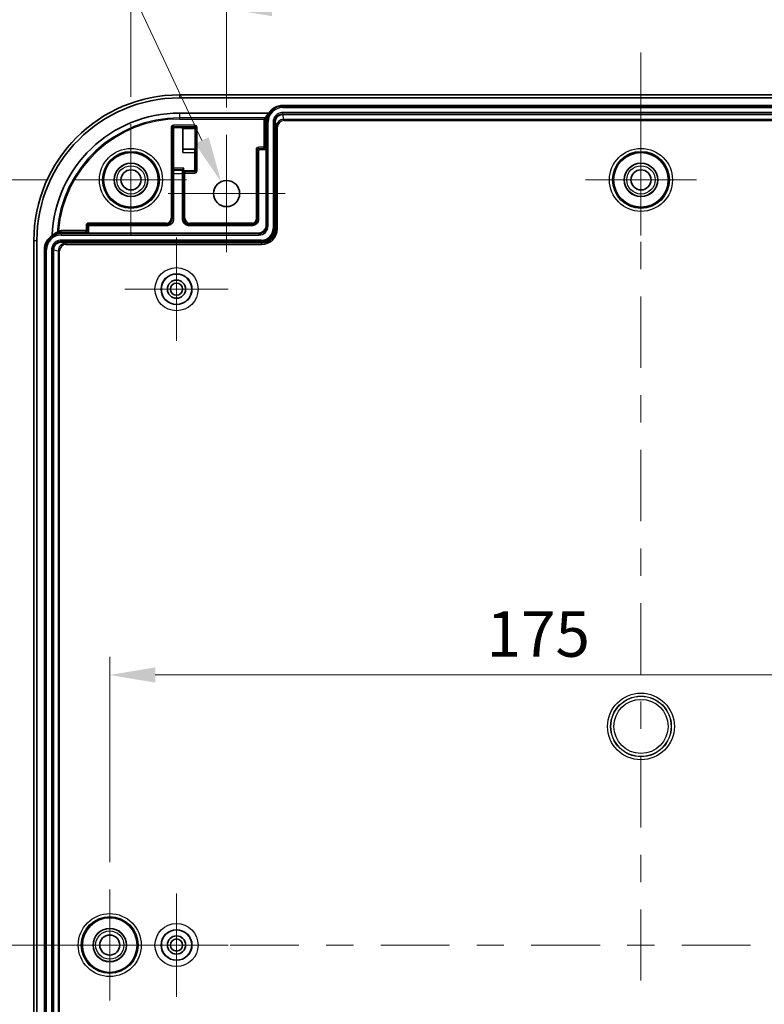
# Model space of a CAD drawing. Units: millimetres. Extents: x 36 to 4563, y 20 to 863.
# Drawn here: x 3982 to 4104, y 506 to 668 of the extents above; entities that cross this region are included whole.
import ezdxf

# ---------------------------------------------------------------- set-up
doc = ezdxf.new("R2010")
doc.units = ezdxf.units.MM
doc.header["$LTSCALE"] = 2.5
doc.layers.get('Defpoints').update_dxf_attribs({"lineweight": 25})
doc.layers.add('Center Mark (ISO)', color=7, linetype='Continuous', lineweight=18, true_color=0x80ffff)
doc.layers.add('Centerline (ISO)', color=7, linetype='Continuous', lineweight=18, true_color=0x80ffff)
for name, color, linetype, lineweight in [('Dimension (ISO)', 7, 'Continuous', 18), ('Dimension (ISO) @ 1', 7, 'Continuous', 18), ('Visible (ISO)', 7, 'Continuous', 35), ('Visible Narrow (ISO)', 7, 'Continuous', 25)]:
    doc.layers.add(name, color=color, linetype=linetype, lineweight=lineweight)
doc.styles.add('Note Text (TK)', font='MS PGothic.ttf')
doc.dimstyles.new('Default - Method 1b (TK)', dxfattribs={"dimscale": 2.5, "dimtxt": 2.5, "dimasz": 2.5, "dimexe": 1, "dimexo": 1.5, "dimgap": 1, "dimtad": 1, "dimtoh": 1, "dimrnd": 1e-08, "dimdsep": 46, "dimtxsty": 'Note Text (TK)', "dimcen": 0.09, "dimdle": 5, "dimclrd": 100, "dimclre": 100, "dimclrt": 7, "dimadec": 1, "dimazin": 1, "dimtfac": 1, "dimtmove": 0, "dimatfit": 3, "dimfxl": 0, "dimtolj": 1, "dimlwd": -1, "dimlwe": -1, "dimarcsym": 0})

# ---------------------------------------------------------------- blocks, each defined once
blk = doc.blocks.new('*D205')
at = {"layer": 'Defpoints', "color": 0, "transparency": 16777216}
for p in [(4152.25, 670), (4015.75, 649.2), (4152.25, 649.2)]:
    blk.add_point(p, dxfattribs=at)
at = {"layer": 'Dimension (ISO)', "color": 100, "transparency": 16777216}
for p, q in [((4015.75, 653.7), (4015.75, 673)), ((4152.25, 653.7), (4152.25, 673)), ((4023.25, 670), (4144.75, 670))]:
    blk.add_line(p, q, dxfattribs=at)
for points in [[(4023.25, 671.25), (4023.25, 668.75), (4015.75, 670)], [(4144.75, 671.25), (4144.75, 668.75), (4152.25, 670)]]:
    blk.add_solid(points, dxfattribs=at)
at = {"layer": 'Dimension (ISO)', "color": 7, "transparency": 16777216, "insert": (4072.84, 676.75), "char_height": 7.5, "attachment_point": 4, "style": 'Note Text (TK)'}
blk.add_mtext('\\A1;136.5', dxfattribs=at)
blk = doc.blocks.new('*D206')
at = {"layer": 'Defpoints', "color": 0, "transparency": 16777216}
for p in [(4168, 693.85), (4000, 650.95), (4168, 650.95)]:
    blk.add_point(p, dxfattribs=at)
at = {"layer": 'Dimension (ISO)', "color": 100, "transparency": 16777216}
for p, q in [((4000, 655.45), (4000, 696.85)), ((4168, 655.45), (4168, 696.85)), ((4007.5, 693.85), (4160.5, 693.85))]:
    blk.add_line(p, q, dxfattribs=at)
for points in [[(4007.5, 695.1), (4007.5, 692.6), (4000, 693.85)], [(4160.5, 695.1), (4160.5, 692.6), (4168, 693.85)]]:
    blk.add_solid(points, dxfattribs=at)
at = {"layer": 'Dimension (ISO)', "color": 7, "transparency": 16777216, "insert": (4076.65, 700.6), "char_height": 7.5, "attachment_point": 4, "style": 'Note Text (TK)'}
blk.add_mtext('\\A1;168', dxfattribs=at)
blk = doc.blocks.new('*D207')
at = {"layer": 'Defpoints', "color": 0, "transparency": 16777216}
for p in [(3990.85, 641.8), (3957.99, 389.8), (3990.85, 389.8)]:
    blk.add_point(p, dxfattribs=at)
at = {"layer": 'Dimension (ISO)', "color": 100, "transparency": 16777216}
for p, q in [((3986.35, 641.8), (3954.99, 641.8)), ((3957.99, 634.3), (3957.99, 397.3)), ((3986.35, 389.8), (3954.99, 389.8))]:
    blk.add_line(p, q, dxfattribs=at)
for points in [[(3956.74, 634.3), (3959.24, 634.3), (3957.99, 641.8)], [(3956.74, 397.3), (3959.24, 397.3), (3957.99, 389.8)]]:
    blk.add_solid(points, dxfattribs=at)
at = {"layer": 'Dimension (ISO)', "color": 7, "transparency": 16777216, "insert": (3951.24, 508.17), "char_height": 7.5, "attachment_point": 4, "rotation": 90, "style": 'Note Text (TK)'}
blk.add_mtext('\\A1;252', dxfattribs=at)
blk = doc.blocks.new('*D210')
at = {"layer": 'Defpoints', "color": 0, "transparency": 16777216}
for p in [(4171.5, 560.27), (3996.5, 524.95), (4171.5, 524.95)]:
    blk.add_point(p, dxfattribs=at)
at = {"layer": 'Dimension (ISO)', "color": 100, "transparency": 16777216}
for p, q in [((3996.5, 529.45), (3996.5, 563.27)), ((4171.5, 529.45), (4171.5, 563.27)), ((4004, 560.27), (4164, 560.27))]:
    blk.add_line(p, q, dxfattribs=at)
for points in [[(4004, 561.52), (4004, 559.02), (3996.5, 560.27)], [(4164, 561.52), (4164, 559.02), (4171.5, 560.27)]]:
    blk.add_solid(points, dxfattribs=at)
at = {"layer": 'Dimension (ISO)', "color": 7, "transparency": 16777216, "insert": (4058.56, 567.02), "char_height": 7.5, "attachment_point": 4, "style": 'Note Text (TK)'}
blk.add_mtext('\\A1;175', dxfattribs=at)
blk = doc.blocks.new('*D212')
at = {"layer": 'Defpoints', "color": 0, "transparency": 16777216}
for p in [(4014.84, 641.5), (4016.66, 637.6)]:
    blk.add_point(p, dxfattribs=at)
at = {"layer": 'Dimension (ISO)', "color": 100, "transparency": 16777216}
for p, q in [((3870.12, 727.36), (3974.74, 727.36)), ((3974.74, 727.36), (4011.67, 648.29)), ((4015.48, 639.55), (4016.02, 639.55)), ((4015.75, 639.28), (4015.75, 639.82))]:
    blk.add_line(p, q, dxfattribs=at)
blk.add_solid([(4012.8, 648.82), (4010.53, 647.76), (4014.84, 641.5)], dxfattribs=at)
at = {"layer": 'Dimension (ISO)', "color": 7, "transparency": 16777216, "insert": (3870.12, 735.26), "char_height": 7.5, "attachment_point": 4, "style": 'Note Text (TK)'}
blk.add_mtext('\\A1; 4-M4用外部取付穴', dxfattribs=at)

msp = doc.modelspace()

# ---------------------------------------------------------------- linework, layer by layer
at = {"layer": 'Center Mark (ISO)', "linetype": 'Continuous'}
for p, q in [((4000.0001, 641.7989), (4000.0001, 650.9489)), ((4084.0001, 641.7989), (4084.0001, 650.9489)), ((4015.7501, 639.5489), (4015.7501, 649.1989)), ((4000.0001, 641.7989), (3990.8501, 641.7989)), ((4000.0001, 641.7989), (4009.1501, 641.7989)), ((4000.0001, 641.7989), (4000.0001, 632.6489)), ((4084.0001, 641.7989), (4074.8501, 641.7989)), ((4084.0001, 641.7989), (4093.1501, 641.7989)), ((4084.0001, 641.7989), (4084.0001, 632.6489)), ((4015.7501, 639.5489), (4006.1001, 639.5489)), ((4015.7501, 639.5489), (4025.4001, 639.5489)), ((4015.7501, 639.5489), (4015.7501, 629.8989)), ((4007.5001, 623.7989), (4007.5001, 632.2989)), ((4007.5001, 623.7989), (3999.0001, 623.7989)), ((4007.5001, 623.7989), (4016.0001, 623.7989)), ((4007.5001, 623.7989), (4007.5001, 615.2989)), ((3996.5001, 515.7989), (3996.5001, 524.9489)), ((4007.5001, 515.7989), (4007.5001, 524.2989)), ((3996.5001, 515.7989), (3987.3501, 515.7989)), ((3996.5001, 515.7989), (4005.6501, 515.7989)), ((3996.5001, 515.7989), (3996.5001, 506.6489)), ((4007.5001, 515.7989), (3999.0001, 515.7989)), ((4007.5001, 515.7989), (4016.0001, 515.7989)), ((4007.5001, 515.7989), (4007.5001, 507.2989))]:
    msp.add_line(p, q, dxfattribs=at)
at = {"layer": 'Centerline (ISO)'}
for p, q in [((4084.0001, 655.2989), (4084.0001, 662.7989)), ((4084.0001, 655.2989), (4084.0001, 647.7989)), ((3984.0001, 515.7989), (3976.5001, 515.7989)), ((3984.0001, 515.7989), (3991.5001, 515.7989))]:
    msp.add_line(p, q, dxfattribs=at)
at = {"layer": 'Centerline (ISO)', "linetype": 'Continuous'}
for p, q in [((4084.0001, 647.7989), (4084.0001, 636.0716)), ((4084.0001, 631.5716), (4084.0001, 627.0716)), ((4084.0001, 622.5716), (4084.0001, 610.8443)), ((4084.0001, 606.3443), (4084.0001, 601.8443)), ((4084.0001, 597.3443), (4084.0001, 585.6171)), ((4084.0001, 581.1171), (4084.0001, 576.6171)), ((4084.0001, 572.1171), (4084.0001, 560.3898)), ((4084.0001, 555.8898), (4084.0001, 551.3898)), ((4084.0001, 546.8898), (4084.0001, 535.1625)), ((4084.0001, 530.6625), (4084.0001, 526.1625)), ((4084.0001, 521.6625), (4084.0001, 509.9353)), ((3991.5001, 515.7989), (4002.8126, 515.7989)), ((4007.3126, 515.7989), (4011.8126, 515.7989)), ((4016.3126, 515.7989), (4027.6251, 515.7989)), ((4032.1251, 515.7989), (4036.6251, 515.7989)), ((4041.1251, 515.7989), (4052.4376, 515.7989)), ((4056.9376, 515.7989), (4061.4376, 515.7989)), ((4065.9376, 515.7989), (4077.2501, 515.7989)), ((4081.7501, 515.7989), (4086.2501, 515.7989)), ((4090.7501, 515.7989), (4102.0626, 515.7989))]:
    msp.add_line(p, q, dxfattribs=at)
at = {"layer": 'Visible (ISO)'}
for p, q in [((4160.0001, 655.7989), (4008.0001, 655.7989)), ((4008.0001, 655.2989), (4160.0001, 655.2989)), ((4025.0001, 654.0489), (4143.0001, 654.0489)), ((4008.0001, 652.7989), (4022.6952, 652.7989)), ((4025.0002, 652.5489), (4143.0001, 652.5489)), ((4006.987, 643.7192), (4006.987, 650.212)), ((4007.187, 650.412), (4008.3132, 650.412)), ((4008.5132, 650.212), (4008.5132, 646.3163)), ((4008.5464, 650.2451), (4008.5464, 650.2469)), ((4008.5464, 646.8451), (4008.5464, 650.2451)), ((4010.5464, 650.2451), (4010.5464, 650.2469)), ((4010.5464, 646.8451), (4010.5464, 650.2451)), ((4022.2501, 651.2989), (4022.2501, 646.9989)), ((4023.7501, 633.7989), (4023.7501, 651.2989)), ((4022.2501, 646.9989), (4022.2501, 634.2489)), ((4008.5464, 646.8451), (4008.5175, 646.8163)), ((4010.5464, 646.8451), (4008.5464, 646.8451)), ((4010.5132, 646.3163), (4010.5132, 643.4858)), ((4010.5175, 646.8163), (4010.5464, 646.8451)), ((4021.0001, 646.5989), (4021.0001, 635.2989)), ((4022.0501, 646.7989), (4021.2001, 646.7989)), ((4008.7115, 643.7192), (4008.5142, 643.522)), ((4006.9965, 643.3687), (4006.9885, 643.522)), ((4007.0001, 635.2988), (4007.0001, 642.8756)), ((4008.5001, 642.8756), (4008.5001, 635.2988)), ((4008.5038, 643.3687), (4008.5115, 643.5167)), ((4008.7132, 643.2858), (4008.7115, 643.2858)), ((4010.3132, 643.2858), (4008.7132, 643.2858)), ((3993.0001, 634.0989), (3993.0001, 633.2489)), ((4006.0002, 634.2989), (3993.2001, 634.2989)), ((4020.0001, 634.2989), (4009.5001, 634.2989)), ((3992.8001, 633.0489), (3988.5001, 633.0489)), ((3992.8001, 633.0489), (4021.0501, 633.0489)), ((3984.0001, 631.7989), (3984.0001, 399.7989)), ((3984.5001, 399.7989), (3984.5001, 631.7989)), ((3988.5001, 631.5489), (4021.5001, 631.5489)), ((3985.7501, 401.2989), (3985.7501, 630.2989)), ((3987.2501, 401.2989), (3987.2501, 630.2988))]:
    msp.add_line(p, q, dxfattribs=at)
for centre, radius in [((4000.0001, 641.7989), 4.5), ((4084.0001, 641.7989), 4.5), ((4000.0001, 641.7989), 2.75), ((4084.0001, 641.7989), 2.75), ((4000.0001, 641.7989), 1.65), ((4084.0001, 641.7989), 1.65), ((4015.7501, 639.5489), 2.15), ((4007.5001, 623.7989), 2.5), ((4007.5001, 623.7989), 1.5), ((4007.5001, 623.7989), 1), ((3996.5001, 515.7989), 4.5), ((3996.5001, 515.7989), 2.75), ((3996.5001, 515.7989), 1.65), ((4007.5001, 515.7989), 2.5), ((4007.5001, 515.7989), 1.5), ((4007.5001, 515.7989), 1)]:
    msp.add_circle(centre, radius, dxfattribs=at)
for centre, radius, start, end in [((4008.0001, 631.7989), 24, 90, 180), ((4008.0001, 631.7989), 23.5, 90, 180), ((4025.0001, 651.2989), 2.75, 90, 146.944269), ((4008.0001, 631.7989), 21, 90, 177.775525), ((4025.0001, 651.2989), 2.75, 146.944269, 180), ((4020.0001, 635.2989), 1, 270, 0), ((4021.0501, 634.2489), 1.2, 270, 0), ((3988.5001, 630.2989), 2.75, 122.663218, 180), ((3988.5001, 630.2989), 2.75, 90, 122.663218), ((4021.5001, 633.7989), 2.25, 270, 0)]:
    msp.add_arc(centre, radius, start, end, dxfattribs=at)
for centre, major_axis, ratio, start_param, end_param in [((4025.0001, 650.5344), (0, -3.2852), 0.97254462, 3.95185876, 4.24425982), ((4025.0002, 651.2989), (-1.25, 0), 0.99996192, 4.71238898, 6.28318531), ((4025.0082, 651.2989), (-0.7773, -0.979), 0.99983208, 3.81291263, 5.38338179), ((4007.187, 650.212), (-0.1414, 0.1414), 0.99992385, 5.49782522, 7.06854539), ((4008.3132, 650.212), (0.1414, 0.1414), 0.99992385, 5.49782522, 7.06854539), ((4008.3481, 650.2469), (0.0767, -0.1851), 0.9877345, 1.18244153, 2.74451121), ((4010.3481, 650.2469), (-0.0767, 0.1851), 0.9877345, 4.32403418, 5.88610386), ((4022.0501, 646.9989), (0.1414, -0.1414), 0.99992385, 5.49782522, 7.06854539), ((4008.5176, 646.3163), (0, 0.5), 0.00872687, 0.00872665, 1.57079633), ((4010.5176, 646.3163), (0, 0.5), 0.00872687, 0.00872665, 1.57079633), ((4021.2001, 646.5989), (-0.1414, 0.1414), 0.99992385, 5.49782522, 7.06854539), ((4006.9888, 643.7192), (0, -0.2), 0.00872687, 4.71238898, 6.11737903), ((4006.9958, 642.8756), (0, -0.5), 0.00872687, 1.57079633, 2.97578637), ((4008.5045, 642.8756), (0, 0.5), 0.00872687, 0.16580628, 1.57079633), ((4008.7115, 643.5164), (-0.2, 0), 0.16734261, 6.11737903, 6.27445866), ((4008.7115, 643.0875), (-0.1851, -0.0767), 0.9877345, 4.32403418, 5.88610386), ((4010.3132, 643.4858), (0.1414, -0.1414), 0.99992385, 5.49782522, 7.06854539), ((3993.2001, 634.0989), (-0.1414, 0.1414), 0.99992385, 5.49782522, 7.06854539), ((4006.0001, 635.2989), (0.7072, -0.7072), 0.99992385, 5.49782522, 7.06854539), ((4009.5002, 635.2989), (-0.7072, -0.7072), 0.99992385, 5.49782522, 7.06854539), ((3992.8001, 633.2489), (0.1414, -0.1414), 0.99992385, 5.49782522, 7.06854539), ((3988.5001, 630.2988), (0, 1.25), 0.99996192, 0, 1.57079633), ((3988.5001, 630.2908), (0.979, 0.7773), 0.99983208, 0.89980351, 2.47027268)]:
    msp.add_ellipse(centre, major_axis=major_axis, ratio=ratio, start_param=start_param, end_param=end_param, dxfattribs=at)
for points, knots in [([(4021.9028, 651.8166), (4021.9036, 651.8173), (4021.9044, 651.818), (4021.9163, 651.828), (4021.9274, 651.8373), (4021.9823, 651.8833), (4022.0242, 651.9175), (4022.0834, 651.9652), (4022.104, 651.9814), (4022.1299, 652.0019), (4022.1386, 652.0086), (4022.1464, 652.0148), (4022.1481, 652.0161), (4022.1486, 652.0165)], [-0.0003087152, -0.0003087152, -0.0003087152, -0.0003087152, 0, 0, 0.0043459561, 0.0043459561, 0.0216041356, 0.0216041356, 0.0336426687, 0.0336426687, 0.0420814905, 0.0420814905, 0.0465614207, 0.0465614207, 0.0465614207, 0.0465614207]), ([(3988.047, 633.4063), (3988.0463, 633.4055), (3988.0456, 633.4047), (3988.0317, 633.3899), (3988.0186, 633.3758), (3987.9658, 633.3185), (3987.9291, 633.2775), (3987.8795, 633.221), (3987.8631, 633.202), (3987.8426, 633.1782), (3987.8359, 633.1703), (3987.8301, 633.1634), (3987.8289, 633.162), (3987.8285, 633.1615)], [-0.0868347301, -0.0868347301, -0.0868347301, -0.0868347301, -0.0865622025, -0.0865622025, -0.0816600727, -0.0816600727, -0.0665055692, -0.0665055692, -0.0562599548, -0.0562599548, -0.0491296512, -0.0491296512, -0.0455763419, -0.0455763419, -0.0455763419, -0.0455763419])]:
    msp.add_open_spline(points, degree=3, knots=knots, dxfattribs=at)
for points in [[(4022.1486, 652.0165), (4022.1487, 652.0166), (4022.1488, 652.0166), (4022.1488, 652.0167)], [(3987.0163, 632.624), (3987.2826, 632.8648), (3987.5623, 633.0375), (3987.8283, 633.1614)], [(3987.8283, 633.1614), (3987.8283, 633.1614), (3987.8284, 633.1615), (3987.8285, 633.1615)]]:
    msp.add_open_spline(points, degree=3, dxfattribs=at)
at = {"layer": 'Visible Narrow (ISO)'}
for p, q in [((4008.0001, 655.7989), (4008.0001, 655.2989)), ((4025.0001, 654.0489), (4025.0001, 653.9017)), ((4025.0001, 653.7047), (4025.0001, 653.9017)), ((4143.0001, 653.9017), (4025.0001, 653.9017)), ((4025.0001, 653.7047), (4143.0001, 653.7047)), ((4008.0001, 652.7989), (4008.0001, 652.0165)), ((4022.1486, 652.0165), (4008.0001, 652.0165)), ((4008.0001, 652.0165), (4008.0001, 651.8166)), ((4008.0001, 651.8166), (4021.9028, 651.8166)), ((4025.0002, 652.6961), (4025.0002, 652.893)), ((4143.0001, 652.893), (4025.0002, 652.893)), ((4025.0002, 652.5489), (4025.0002, 652.6961)), ((4025.0002, 652.6961), (4143.0001, 652.6961)), ((4025.1901, 651.7663), (4025.008, 652.5489)), ((4006.8099, 650.3892), (4006.6099, 650.3892)), ((4006.6099, 650.3892), (4006.6099, 635.4891)), ((4006.8099, 635.4891), (4006.8099, 650.3892)), ((4006.8099, 650.3892), (4006.987, 650.212)), ((4007.0099, 650.5891), (4007.0099, 650.7891)), ((4010.4904, 650.7891), (4007.0099, 650.7891)), ((4007.0099, 650.5891), (4010.4904, 650.5891)), ((4007.187, 650.412), (4007.0099, 650.5891)), ((4008.3481, 650.4469), (4008.3132, 650.412)), ((4010.3481, 650.4469), (4008.3481, 650.4469)), ((4008.5132, 650.212), (4008.5464, 650.2451)), ((4008.5464, 650.2469), (4010.5464, 650.2469)), ((4010.4904, 650.5891), (4010.3481, 650.4469)), ((4010.4904, 650.5891), (4010.4904, 650.7891)), ((4010.5464, 650.2451), (4010.6904, 650.3892)), ((4010.6904, 650.3892), (4010.8904, 650.3892)), ((4010.6904, 650.3892), (4010.6904, 643.3086)), ((4010.8904, 643.3086), (4010.8904, 650.3892)), ((4022.0599, 651.2989), (4021.8599, 651.2989)), ((4021.8599, 651.2989), (4021.8599, 647.1891)), ((4022.0599, 647.1891), (4022.0599, 651.2989)), ((4022.2501, 651.2989), (4022.0599, 651.2989)), ((4022.2501, 651.2989), (4022.3973, 651.2989)), ((4022.3973, 651.2989), (4022.5943, 651.2989)), ((4022.3973, 651.2989), (4022.3973, 634.2489)), ((4022.5943, 634.2489), (4022.5943, 651.2989)), ((4023.406, 651.2989), (4023.6029, 651.2989)), ((4023.406, 651.2989), (4023.406, 633.7989)), ((4023.7501, 651.2989), (4023.6029, 651.2989)), ((4023.6029, 633.7989), (4023.6029, 651.2989)), ((4023.7501, 651.2989), (4023.7582, 651.2989)), ((4023.7582, 651.2989), (4023.9404, 650.5161)), ((4023.9404, 650.5161), (4024.1404, 650.5161)), ((4023.9404, 650.5161), (4023.9404, 633.7989)), ((4024.1404, 633.7989), (4024.1404, 650.5161)), ((4025.1901, 651.7663), (4025.1901, 651.5665)), ((4142.8102, 651.7663), (4025.1901, 651.7663)), ((4025.1901, 651.5665), (4142.8102, 651.5665)), ((4021.0099, 646.9891), (4021.0099, 647.1891)), ((4021.8599, 647.1891), (4021.0099, 647.1891)), ((4021.0099, 646.9891), (4021.8599, 646.9891)), ((4021.2001, 646.7989), (4021.0099, 646.9891)), ((4021.8599, 647.1891), (4022.0599, 647.1891)), ((4021.8599, 646.9891), (4021.8599, 647.1891)), ((4021.8599, 646.9891), (4022.0501, 646.7989)), ((4022.2501, 646.9989), (4022.0599, 647.1891)), ((4008.5132, 646.3163), (4010.5132, 646.3163)), ((4010.5175, 646.8163), (4008.5175, 646.8163)), ((4020.8099, 646.7892), (4020.6099, 646.7892)), ((4020.6099, 646.7892), (4020.6099, 635.2989)), ((4020.8099, 635.2989), (4020.8099, 646.7892)), ((4020.8099, 646.7892), (4021.0001, 646.5989)), ((4008.7115, 643.7192), (4006.987, 643.7192)), ((4008.7115, 643.2858), (4008.7115, 643.7192)), ((4006.9885, 643.522), (4008.5142, 643.522)), ((4008.5038, 643.3687), (4006.9965, 643.3687)), ((4007.0001, 642.8756), (4008.5001, 642.8756)), ((4008.5115, 643.5167), (4008.5115, 643.0875)), ((4008.5115, 643.0875), (4008.6904, 642.9086)), ((4008.8904, 642.9086), (4008.6904, 642.9086)), ((4008.6904, 642.9086), (4008.6904, 635.4891)), ((4008.8904, 643.1086), (4008.7132, 643.2858)), ((4008.8904, 643.1086), (4008.8904, 642.9086)), ((4010.4904, 643.1086), (4008.8904, 643.1086)), ((4008.8904, 642.9086), (4010.4904, 642.9086)), ((4008.8904, 635.4891), (4008.8904, 642.9086)), ((4010.3132, 643.2858), (4010.4904, 643.1086)), ((4010.4904, 643.1086), (4010.4904, 642.9086)), ((4010.6904, 643.3086), (4010.5132, 643.4858)), ((4010.6904, 643.3086), (4010.8904, 643.3086)), ((3992.8099, 634.2892), (3992.6099, 634.2892)), ((3992.6099, 634.2892), (3992.6099, 633.4391)), ((3992.8099, 633.4391), (3992.8099, 634.2892)), ((3992.8099, 634.2892), (3993.0001, 634.0989)), ((3993.0099, 634.4891), (3993.0099, 634.6891)), ((4005.8099, 634.6891), (3993.0099, 634.6891)), ((3993.0099, 634.4891), (4005.8099, 634.4891)), ((3993.2001, 634.2989), (3993.0099, 634.4891)), ((4005.8099, 634.4891), (4005.8099, 634.6891)), ((4005.8099, 634.4891), (4006.0002, 634.2989)), ((4006.8099, 635.4891), (4006.6099, 635.4891)), ((4007.0001, 635.2988), (4006.8099, 635.4891)), ((4008.6904, 635.4891), (4008.5001, 635.2988)), ((4008.6904, 635.4891), (4008.8904, 635.4891)), ((4009.5001, 634.2989), (4009.6903, 634.4891)), ((4009.6903, 634.4891), (4009.6903, 634.6891)), ((4020.0001, 634.6891), (4009.6903, 634.6891)), ((4009.6903, 634.4891), (4020.0001, 634.4891)), ((4020.0001, 634.4891), (4020.0001, 634.6891)), ((4020.0001, 634.2989), (4020.0001, 634.4891)), ((4020.8099, 635.2989), (4020.6099, 635.2989)), ((4021.0001, 635.2989), (4020.8099, 635.2989)), ((4022.2501, 634.2489), (4022.3973, 634.2489)), ((4022.3973, 634.2489), (4022.5943, 634.2489)), ((3988.5001, 633.2391), (3988.5001, 633.4391)), ((3992.6099, 633.4391), (3988.5001, 633.4391)), ((3988.5001, 633.2391), (3992.6099, 633.2391)), ((3988.5001, 633.0489), (3988.5001, 633.2391)), ((3988.5001, 633.0489), (3988.5001, 632.9017)), ((3988.5001, 632.9017), (3988.5001, 632.7047)), ((4021.0501, 632.9017), (3988.5001, 632.9017)), ((3988.5001, 632.7047), (4021.0501, 632.7047)), ((3992.6099, 633.2391), (3992.6099, 633.4391)), ((3992.6099, 633.4391), (3992.8099, 633.4391)), ((3992.6099, 633.2391), (3992.8001, 633.0489)), ((3993.0001, 633.2489), (3992.8099, 633.4391)), ((4021.0501, 633.0489), (4021.0501, 632.9017)), ((4021.0501, 632.9017), (4021.0501, 632.7047)), ((4023.406, 633.7989), (4023.6029, 633.7989)), ((4023.7501, 633.7989), (4023.6029, 633.7989)), ((4023.7501, 633.7989), (4023.9404, 633.7989)), ((4023.9404, 633.7989), (4024.1404, 633.7989)), ((3984.0001, 631.7989), (3984.5001, 631.7989)), ((3988.5001, 631.893), (3988.5001, 631.6961)), ((4021.5001, 631.893), (3988.5001, 631.893)), ((3988.5001, 631.5489), (3988.5001, 631.6961)), ((3988.5001, 631.6961), (4021.5001, 631.6961)), ((3988.5001, 631.5408), (3988.5001, 631.5489)), ((3989.2829, 631.3586), (3988.5001, 631.5408)), ((3989.2829, 631.3586), (3989.2829, 631.1586)), ((4021.5001, 631.3586), (3989.2829, 631.3586)), ((3989.2829, 631.1586), (4021.5001, 631.1586)), ((4021.5001, 631.893), (4021.5001, 631.6961)), ((4021.5001, 631.5489), (4021.5001, 631.6961)), ((4021.5001, 631.5489), (4021.5001, 631.3586)), ((4021.5001, 631.3586), (4021.5001, 631.1586)), ((3985.7501, 630.2989), (3985.8973, 630.2989)), ((3985.8973, 630.2989), (3986.0943, 630.2989)), ((3985.8973, 630.2989), (3985.8973, 401.2989)), ((3986.0943, 401.2989), (3986.0943, 630.2989)), ((3986.906, 630.2988), (3987.1029, 630.2988)), ((3986.906, 630.2988), (3986.906, 401.2989)), ((3987.2501, 630.2988), (3987.1029, 630.2988)), ((3987.1029, 401.2989), (3987.1029, 630.2988)), ((3987.2501, 630.291), (3988.0327, 630.1089)), ((3988.0327, 630.1089), (3988.2325, 630.1089)), ((3988.0327, 630.1089), (3988.0327, 401.4888)), ((3988.2325, 401.4888), (3988.2325, 630.1089))]:
    msp.add_line(p, q, dxfattribs=at)
for centre, radius in [((4000.0001, 641.7989), 5.1876), ((4084.0001, 641.7989), 5.1876), ((4000.0001, 641.7989), 4.6877), ((4084.0001, 641.7989), 4.6877), ((4000.0001, 641.7989), 2.7286), ((4000.0001, 641.7989), 2.3288), ((4084.0001, 641.7989), 2.7286), ((4084.0001, 641.7989), 2.3288), ((4007.5001, 623.7989), 3.547), ((4007.5001, 623.7989), 2.5472), ((4084.0001, 551.7989), 5.4957), ((4084.0001, 551.7989), 4.9957), ((4084.0001, 551.7989), 4.9607), ((4084.0001, 551.7989), 4.4607), ((3996.5001, 515.7989), 5.1876), ((3996.5001, 515.7989), 4.6877), ((4007.5001, 515.7989), 3.547), ((3996.5001, 515.7989), 2.7286), ((3996.5001, 515.7989), 2.3288), ((4007.5001, 515.7989), 2.5472)]:
    msp.add_circle(centre, radius, dxfattribs=at)
for centre, radius, start, end in [((4025.0001, 651.2989), 2.6028, 90, 180), ((4025.0001, 651.2989), 2.4059, 90, 180), ((4008.0001, 631.7989), 20.2176, 90, 176.135355), ((4008.0001, 631.7989), 20.0178, 90, 175.394288), ((4025.0001, 651.2989), 3.1403, 170.509999, 180), ((4025.0001, 651.2989), 2.9403, 165.869173, 180), ((4021.8599, 647.1891), 0.2, 270, 359.995637), ((4008.8904, 642.9086), 0.2, 90, 179.995637), ((4020.0001, 635.2989), 0.6097, 270, 0), ((4020.0001, 635.2989), 0.8097, 270, 0), ((4021.0501, 634.2489), 1.5441, 270, 0), ((4021.0501, 634.2489), 1.3472, 270, 0), ((3988.5001, 630.2989), 2.6028, 90, 180), ((3988.5001, 630.2989), 2.4059, 90, 180), ((3988.5001, 630.2989), 2.9403, 90, 103.209096), ((3988.5001, 630.2989), 3.1403, 90, 98.296238), ((3992.6099, 633.4391), 0.2, 270, 359.995637), ((4021.5001, 633.7989), 2.6403, 270, 0), ((4021.5001, 633.7989), 2.4403, 270, 0), ((4021.5001, 633.7989), 1.9059, 270, 0), ((4021.5001, 633.7989), 2.1028, 270, 0)]:
    msp.add_arc(centre, radius, start, end, dxfattribs=at)
for centre, major_axis, ratio, start_param, end_param in [((4007.0099, 650.3891), (-0.2829, 0.2829), 0.99992385, 5.49782522, 7.06854539), ((4007.0099, 650.3891), (-0.1415, 0.1415), 0.99977159, 5.49782522, 7.06854539), ((4010.4904, 650.3891), (0.2829, 0.2829), 0.99992385, 5.49782522, 7.06854539), ((4010.4904, 650.3891), (0.1415, 0.1415), 0.99977159, 5.49782522, 7.06854539), ((4025.1904, 650.5157), (-0.2835, 1.2181), 0.99949633, 6.05470192, 7.62517123), ((4025.1904, 650.5157), (-0.2382, 1.0234), 0.99925962, 6.05470192, 7.62517123), ((4021.0099, 646.7891), (-0.2829, 0.2829), 0.99992385, 5.49782522, 7.06854539), ((4021.0099, 646.7891), (-0.1415, 0.1415), 0.99977159, 5.49782522, 7.06854539), ((4010.4904, 643.3086), (0.2829, -0.2829), 0.99992385, 5.49782522, 7.06854539), ((4010.4904, 643.3086), (0.1415, -0.1415), 0.99977159, 5.49782522, 7.06854539), ((3993.0099, 634.2891), (-0.2829, 0.2829), 0.99992385, 5.49782522, 7.06854539), ((3993.0099, 634.2891), (-0.1415, 0.1415), 0.99977159, 5.49782522, 7.06854539), ((4005.8098, 635.4892), (0.5657, -0.5657), 0.99992385, 5.49782522, 7.06854539), ((4005.8098, 635.4892), (0.7071, -0.7071), 0.99995431, 5.49782522, 7.06854539), ((4009.6904, 635.4892), (-0.7071, -0.7071), 0.99995431, 5.49782522, 7.06854539), ((4009.6904, 635.4892), (-0.5657, -0.5657), 0.99992385, 5.49782522, 7.06854539), ((3989.2833, 630.1086), (-1.2181, 0.2835), 0.99949633, 4.94119939, 6.5116687), ((3989.2833, 630.1086), (-1.0234, 0.2382), 0.99925962, 4.94119939, 6.5116687)]:
    msp.add_ellipse(centre, major_axis=major_axis, ratio=ratio, start_param=start_param, end_param=end_param, dxfattribs=at)
for points, knots in [([(4025.0002, 652.893), (4024.9295, 652.893), (4024.8588, 652.8883), (4024.5115, 652.8419), (4024.2445, 652.7302), (4023.8533, 652.4269), (4023.7103, 652.2601), (4023.5257, 651.9271), (4023.4681, 651.7698), (4023.4161, 651.5058), (4023.406, 651.4024), (4023.406, 651.2989)], [-0.250402647, -0.250402647, -0.250402647, -0.250402647, -0.229199123, -0.229199123, -0.14526705, -0.14526705, -0.080703917, -0.080703917, -0.031039968, -0.031039968, 0, 0, 0, 0]), ([(4023.6029, 651.2989), (4023.6029, 651.3896), (4023.6118, 651.4803), (4023.6574, 651.7116), (4023.7079, 651.8495), (4023.8697, 652.1414), (4023.995, 652.2875), (4024.3379, 652.5533), (4024.5718, 652.6512), (4024.8763, 652.6919), (4024.9382, 652.6961), (4025.0002, 652.6961)], [0, 0, 0, 0, 0.031039968, 0.031039968, 0.080703917, 0.080703917, 0.14526705, 0.14526705, 0.229199123, 0.229199123, 0.250402647, 0.250402647, 0.250402647, 0.250402647]), ([(3988.5001, 631.893), (3988.4295, 631.893), (3988.3589, 631.8883), (3988.0116, 631.8419), (3987.7446, 631.7302), (3987.3533, 631.4269), (3987.2103, 631.2602), (3987.0257, 630.9271), (3986.9681, 630.7698), (3986.9161, 630.5058), (3986.906, 630.4023), (3986.906, 630.2988)], [-0.250402647, -0.250402647, -0.250402647, -0.250402647, -0.229219352, -0.229219352, -0.145279871, -0.145279871, -0.08071104, -0.08071104, -0.031042708, -0.031042708, 0, 0, 0, 0]), ([(3987.1029, 630.2988), (3987.1029, 630.3895), (3987.1118, 630.4802), (3987.1574, 630.7116), (3987.2079, 630.8495), (3987.3697, 631.1414), (3987.495, 631.2875), (3987.8379, 631.5534), (3988.0719, 631.6513), (3988.3763, 631.6919), (3988.4382, 631.6961), (3988.5001, 631.6961)], [0, 0, 0, 0, 0.031042708, 0.031042708, 0.08071104, 0.08071104, 0.145279871, 0.145279871, 0.229219352, 0.229219352, 0.250402647, 0.250402647, 0.250402647, 0.250402647])]:
    msp.add_open_spline(points, degree=3, knots=knots, dxfattribs=at)

# ---------------------------------------------------------------- dimensions: what is measured, and where the dimension line sits
at = {"layer": 'Dimension (ISO) @ 1', "color": 100, "true_color": 0x00ff3f}
dim = msp.add_diameter_dim_2p(p1=(4016.66, 637.6009), p2=(4014.8402, 641.4969), text=' 4-M4用外部取付穴', dimstyle='Default - Method 1b (TK)', override={"dimscale": 1, "dimtxt": 7.5, "dimasz": 7.5, "dimexe": 3, "dimexo": 4.5, "dimgap": 3, "dimtih": 1, "dimdec": 2, "dimlfac": 1, "dimcen": 0.27, "dimtol": 0, "dimlim": 0, "dimtp": 0, "dimtm": 0, "dimtdec": 2, "dimtix": 0, "dimtofl": 0, "dimtmove": 0, "dimatfit": 3}, dxfattribs=at)
dim.commit()
dim.dimension.update_dxf_attribs({"geometry": '*D212', "text_midpoint": (3916.4633, 727.3554), "dimtype": 163})
for base, p1, p2, angle, picture, middle in [((4168.0001, 693.8538), (4000.0001, 650.9489), (4168.0001, 650.9489), 180, '*D206', (4084.0001, 693.8538)), ((4152.2501, 669.9961), (4015.7501, 649.1989), (4152.2501, 649.1989), 180, '*D205', (4084.0001, 669.9961)), ((3957.9881, 389.7989), (3990.8501, 641.7989), (3990.8501, 389.7989), 90, '*D207', (3957.9881, 515.7989)), ((4171.5001, 560.2653), (3996.5001, 524.9489), (4171.5001, 524.9489), 180, '*D210', (4065.8861, 560.2653))]:
    dim = msp.add_linear_dim(base=base, p1=p1, p2=p2, angle=angle, dimstyle='Default - Method 1b (TK)', override={"dimscale": 1, "dimtxt": 7.5, "dimasz": 7.5, "dimexe": 3, "dimexo": 4.5, "dimgap": 3, "dimtoh": 0, "dimdec": 2, "dimcen": 0.27, "dimtol": 0, "dimlim": 0, "dimtp": 0, "dimtm": 0, "dimtdec": 2, "dimtix": 0, "dimtofl": 0, "dimtmove": 0, "dimatfit": 1}, dxfattribs=at)
    dim.commit()
    dim.dimension.update_dxf_attribs({"geometry": picture, "text_midpoint": middle, "dimtype": 160})

doc.saveas('drawing.dxf')
